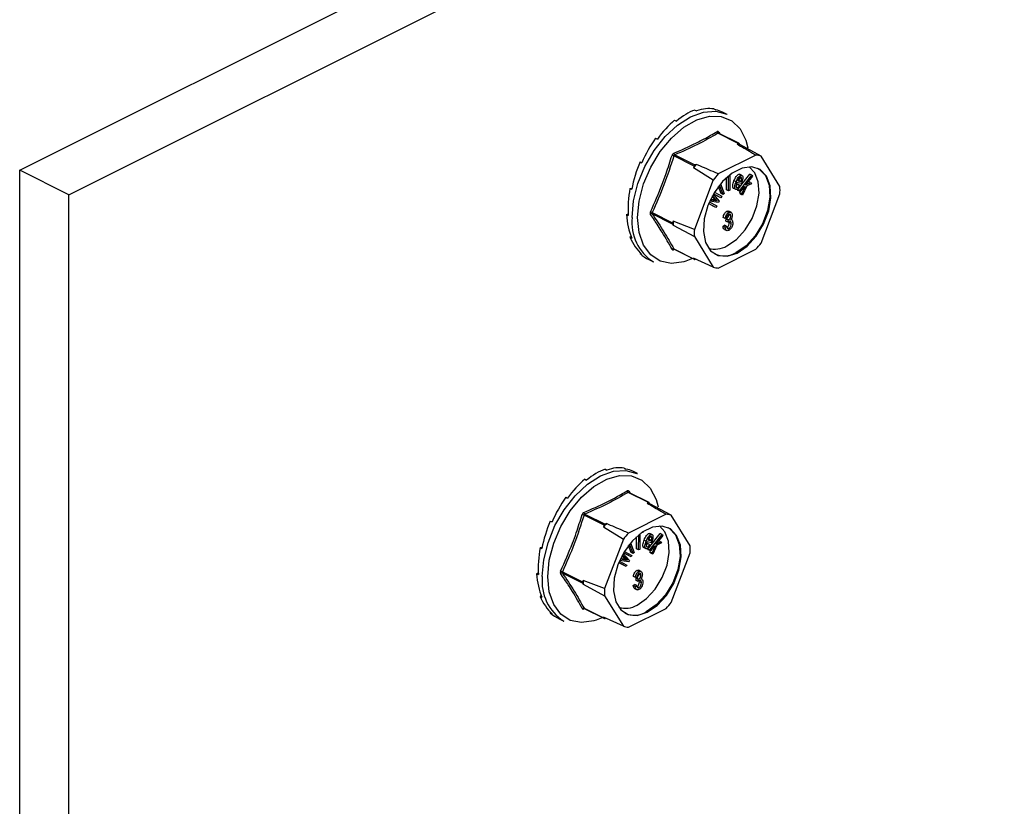
# Model space of a CAD drawing. Units: millimetres. Extents: x -1130 to -79, y -373 to 1112.
# Drawn here: x -519 to -420, y 507 to 586 of the extents above; entities that cross this region are included whole.
import ezdxf

# ---------------------------------------------------------------- set-up
doc = ezdxf.new("R2010")
doc.units = ezdxf.units.MM
doc.header["$MEASUREMENT"] = 0
doc.layers.get('0').update_dxf_attribs({"linetype": 'CONTINUOUS', "lineweight": 15})

msp = doc.modelspace()

# ---------------------------------------------------------------- linework, layer by layer
at = {"color": 7, "linetype": 'Continuous', "lineweight": 25}
for p, q in [((-519.108, 571.136), (-321.993, 669.694)), ((-514.147, 568.656), (-317.031, 667.213)), ((-450.877, 577.221), (-450.7, 577.133)), ((-448.954, 577.325), (-448.777, 577.237)), ((-452.923, 576.198), (-452.747, 576.11)), ((-447.606, 576.772), (-448.077, 577.008)), ((-454.846, 574.379), (-454.67, 574.291)), ((-446.498, 573.852), (-448.544, 574.875)), ((-446.432, 573.856), (-448.482, 574.881)), ((-448.476, 574.992), (-448.365, 574.822)), ((-445.73, 574.172), (-445.523, 573.403)), ((-446.498, 573.852), (-446.621, 573.79)), ((-446.346, 573.733), (-446.408, 573.833)), ((-444.191, 572.566), (-446.346, 573.733)), ((-450.96, 571.557), (-453.006, 572.58)), ((-452.916, 572.689), (-450.87, 571.666)), ((-444.706, 572.673), (-448.512, 570.77)), ((-442.288, 569.481), (-444.191, 572.566)), ((-514.147, 568.656), (-519.108, 571.136)), ((-519.108, 374.648), (-519.108, 571.136)), ((-456.414, 571.984), (-456.238, 571.896)), ((-450.96, 571.557), (-451.022, 571.395)), ((-451.022, 571.395), (-449.027, 570.149)), ((-450.746, 571.727), (-450.87, 571.666)), ((-449.027, 570.149), (-450.93, 565.16)), ((-447.691, 569.164), (-447.685, 570.399)), ((-447.483, 569.06), (-447.477, 570.579)), ((-447.351, 570.679), (-447.357, 569.122)), ((-447.035, 570.857), (-447.267, 570.742)), ((-447.035, 570.904), (-447.035, 570.857)), ((-446.528, 570.124), (-446.432, 570.102)), ((-446.369, 569.419), (-445.324, 570.729)), ((-446.159, 570.276), (-446.366, 570.379)), ((-446.155, 570.627), (-446.363, 570.73)), ((-446.358, 569.068), (-445.116, 570.625)), ((-445.055, 570.534), (-445.764, 569.647)), ((-445.116, 570.625), (-445.324, 570.729)), ((-445.116, 570.625), (-445.055, 570.534)), ((-457.437, 569.302), (-457.242, 569.312)), ((-457.437, 569.302), (-457.261, 569.214)), ((-448.239, 568.795), (-448.509, 569.495)), ((-448.031, 568.691), (-448.397, 569.639)), ((-448.295, 569.763), (-447.923, 568.798)), ((-447.483, 569.06), (-447.691, 569.164)), ((-447.357, 569.122), (-447.483, 569.06)), ((-446.722, 569.955), (-446.93, 570.059)), ((-446.72, 569.177), (-446.928, 569.28)), ((-446.195, 569.78), (-446.638, 569.883)), ((-446.374, 569.618), (-446.582, 569.721)), ((-446.566, 569.172), (-446.451, 569.316)), ((-446.505, 569.081), (-446.566, 569.172)), ((-446.358, 569.068), (-446.566, 569.172)), ((-446.556, 570.075), (-446.224, 569.998)), ((-446.224, 569.998), (-446.432, 570.102)), ((-446.374, 569.618), (-446.282, 569.563)), ((-445.941, 569.425), (-446.298, 568.978)), ((-446.17, 569.842), (-446.195, 569.78)), ((-446.135, 568.735), (-445.794, 569.49)), ((-445.645, 569.559), (-446.06, 568.624)), ((-445.794, 569.49), (-445.941, 569.425)), ((-445.764, 569.647), (-445.253, 569.89)), ((-445.174, 569.772), (-445.645, 569.559)), ((-445.503, 569.973), (-445.461, 569.994)), ((-445.253, 569.89), (-445.461, 569.994)), ((-445.253, 569.89), (-445.174, 569.772)), ((-514.147, 372.168), (-514.147, 568.656)), ((-449.326, 568.149), (-448.807, 568.067)), ((-449.294, 568.215), (-449.015, 568.171)), ((-448.967, 568.298), (-449.147, 568.502)), ((-448.759, 568.194), (-449.102, 568.583)), ((-449.033, 568.705), (-448.423, 568.009)), ((-449.015, 568.171), (-448.822, 568.138)), ((-448.807, 568.067), (-449.015, 568.171)), ((-448.451, 568.459), (-449.001, 568.76)), ((-448.244, 568.355), (-448.997, 568.767)), ((-448.759, 568.194), (-448.967, 568.298)), ((-448.909, 568.913), (-448.165, 568.507)), ((-448.614, 568.034), (-448.822, 568.138)), ((-448.244, 568.355), (-448.451, 568.459)), ((-448.165, 568.507), (-448.244, 568.355)), ((-448.031, 568.691), (-448.239, 568.795)), ((-447.923, 568.798), (-448.031, 568.691)), ((-446.298, 568.978), (-446.505, 569.081)), ((-446.298, 568.978), (-446.358, 569.068)), ((-446.343, 568.839), (-446.257, 569.028)), ((-446.268, 568.728), (-446.343, 568.839)), ((-446.135, 568.735), (-446.343, 568.839)), ((-446.06, 568.624), (-446.268, 568.728)), ((-446.06, 568.624), (-446.135, 568.735)), ((-444.191, 563.765), (-442.288, 568.753)), ((-448.959, 567.476), (-449.495, 567.769)), ((-448.752, 567.372), (-449.492, 567.777)), ((-449.425, 567.934), (-448.674, 567.524)), ((-448.496, 567.868), (-449.393, 568.005)), ((-448.752, 567.372), (-448.959, 567.476)), ((-448.807, 568.067), (-448.614, 568.034)), ((-448.674, 567.524), (-448.752, 567.372)), ((-448.423, 568.009), (-448.496, 567.868)), ((-457.793, 566.656), (-457.626, 566.739)), ((-457.793, 566.656), (-457.616, 566.568)), ((-455.192, 566.849), (-453.146, 565.826)), ((-453.146, 565.699), (-455.192, 566.722)), ((-447.807, 566.264), (-448.014, 566.367)), ((-447.656, 566.316), (-447.807, 566.264)), ((-447.75, 565.99), (-447.731, 566.208)), ((-447.731, 566.208), (-447.709, 566.217)), ((-447.524, 566.105), (-447.731, 566.208)), ((-447.501, 566.113), (-447.709, 566.217)), ((-447.451, 566.88), (-447.659, 566.984)), ((-447.467, 566.627), (-447.48, 566.724)), ((-447.22, 566.881), (-447.479, 567.011)), ((-447.26, 566.523), (-447.467, 566.627)), ((-447.146, 566.119), (-447.255, 566.173)), ((-453.084, 565.988), (-453.146, 565.826)), ((-453.146, 565.699), (-453.084, 565.599)), ((-450.93, 565.16), (-453.084, 565.988)), ((-453.084, 565.599), (-450.93, 564.432)), ((-448.033, 565.48), (-447.882, 565.579)), ((-447.826, 565.376), (-448.033, 565.48)), ((-447.901, 565.157), (-447.641, 565.028)), ((-447.675, 565.475), (-447.882, 565.579)), ((-447.826, 565.376), (-447.675, 565.475)), ((-447.543, 565.886), (-447.75, 565.99)), ((-447.447, 565.242), (-447.654, 565.346)), ((-447.543, 565.886), (-447.524, 566.105)), ((-447.524, 566.105), (-447.501, 566.113)), ((-447.411, 565.84), (-447.427, 565.965)), ((-447.203, 565.736), (-447.411, 565.84)), ((-457.437, 564.365), (-457.334, 564.462)), ((-457.437, 564.365), (-457.261, 564.277)), ((-450.93, 564.432), (-449.027, 561.347)), ((-453.006, 563.178), (-450.96, 562.155)), ((-452.986, 563.157), (-450.936, 562.132)), ((-456.414, 562.706), (-456.382, 562.755)), ((-456.414, 562.706), (-456.238, 562.618)), ((-451.113, 562.221), (-451.778, 561.949)), ((-449.027, 561.347), (-451.022, 562.255)), ((-451.022, 562.255), (-450.96, 562.155)), ((-450.87, 562.136), (-450.818, 562.162)), ((-448.512, 561.24), (-444.706, 563.143)), ((-455.53, 562.1), (-455.06, 561.865)), ((-459.954, 540.917), (-459.778, 540.829)), ((-458.031, 541.021), (-457.855, 540.933)), ((-456.684, 540.468), (-457.154, 540.704)), ((-462.001, 539.894), (-461.825, 539.806)), ((-455.575, 537.548), (-457.622, 538.571)), ((-455.51, 537.552), (-457.56, 538.577)), ((-457.553, 538.688), (-457.442, 538.518)), ((-463.924, 538.075), (-463.748, 537.987)), ((-455.575, 537.548), (-455.699, 537.486)), ((-455.424, 537.429), (-455.485, 537.529)), ((-453.269, 536.262), (-455.424, 537.429)), ((-454.808, 537.868), (-454.601, 537.099)), ((-461.994, 536.385), (-459.948, 535.362)), ((-453.784, 536.369), (-457.59, 534.466)), ((-465.492, 535.68), (-465.315, 535.592)), ((-460.038, 535.253), (-462.084, 536.276)), ((-459.824, 535.423), (-459.948, 535.362)), ((-451.366, 533.177), (-453.269, 536.262)), ((-460.038, 535.253), (-460.099, 535.091)), ((-460.099, 535.091), (-458.104, 533.844)), ((-456.428, 534.375), (-456.435, 532.818)), ((-456.113, 534.553), (-456.345, 534.438)), ((-456.113, 534.6), (-456.113, 534.553)), ((-455.446, 533.115), (-454.401, 534.425)), ((-455.233, 534.322), (-455.44, 534.426)), ((-455.436, 532.764), (-454.194, 534.321)), ((-454.194, 534.321), (-454.401, 534.425)), ((-454.194, 534.321), (-454.133, 534.23)), ((-458.104, 533.844), (-460.007, 528.856)), ((-457.109, 532.387), (-457.474, 533.335)), ((-457.373, 533.459), (-457, 532.494)), ((-456.768, 532.86), (-456.763, 534.094)), ((-456.561, 532.756), (-456.554, 534.275)), ((-455.8, 533.651), (-456.008, 533.755)), ((-455.272, 533.476), (-455.715, 533.579)), ((-455.452, 533.314), (-455.66, 533.417)), ((-455.633, 533.771), (-455.302, 533.694)), ((-455.606, 533.82), (-455.51, 533.797)), ((-455.302, 533.694), (-455.51, 533.797)), ((-455.452, 533.314), (-455.36, 533.259)), ((-455.237, 533.971), (-455.444, 534.075)), ((-455.247, 533.538), (-455.272, 533.476)), ((-454.133, 534.23), (-454.842, 533.343)), ((-454.842, 533.343), (-454.331, 533.586)), ((-454.252, 533.468), (-454.723, 533.255)), ((-454.581, 533.669), (-454.538, 533.689)), ((-454.331, 533.586), (-454.538, 533.689)), ((-454.331, 533.586), (-454.252, 533.468)), ((-466.515, 532.998), (-466.319, 533.008)), ((-466.515, 532.998), (-466.339, 532.909)), ((-458.111, 532.401), (-457.5, 531.705)), ((-457.529, 532.155), (-458.079, 532.455)), ((-457.322, 532.051), (-458.075, 532.463)), ((-457.986, 532.609), (-457.243, 532.203)), ((-457.316, 532.491), (-457.586, 533.191)), ((-457.109, 532.387), (-457.316, 532.491)), ((-457, 532.494), (-457.109, 532.387)), ((-456.561, 532.756), (-456.768, 532.86)), ((-456.435, 532.818), (-456.561, 532.756)), ((-455.798, 532.873), (-456.005, 532.976)), ((-455.643, 532.868), (-455.528, 533.012)), ((-455.583, 532.777), (-455.643, 532.868)), ((-455.436, 532.764), (-455.643, 532.868)), ((-455.375, 532.674), (-455.583, 532.777)), ((-455.375, 532.674), (-455.436, 532.764)), ((-455.42, 532.535), (-455.335, 532.724)), ((-455.346, 532.423), (-455.42, 532.535)), ((-455.213, 532.431), (-455.42, 532.535)), ((-455.019, 533.12), (-455.375, 532.674)), ((-455.138, 532.32), (-455.346, 532.423)), ((-455.213, 532.431), (-454.872, 533.186)), ((-455.138, 532.32), (-455.213, 532.431)), ((-454.723, 533.255), (-455.138, 532.32)), ((-454.872, 533.186), (-455.019, 533.12)), ((-453.269, 527.46), (-451.366, 532.449)), ((-458.037, 531.172), (-458.573, 531.465)), ((-457.83, 531.068), (-458.57, 531.472)), ((-458.502, 531.63), (-457.751, 531.22)), ((-457.574, 531.564), (-458.471, 531.701)), ((-458.404, 531.844), (-457.885, 531.763)), ((-458.372, 531.911), (-458.093, 531.867)), ((-458.044, 531.994), (-458.224, 532.198)), ((-457.837, 531.89), (-458.18, 532.279)), ((-458.093, 531.867), (-457.899, 531.834)), ((-457.885, 531.763), (-458.093, 531.867)), ((-457.837, 531.89), (-458.044, 531.994)), ((-457.692, 531.73), (-457.899, 531.834)), ((-457.885, 531.763), (-457.692, 531.73)), ((-457.5, 531.705), (-457.574, 531.564)), ((-457.322, 532.051), (-457.529, 532.155)), ((-457.243, 532.203), (-457.322, 532.051)), ((-466.87, 530.352), (-466.704, 530.435)), ((-466.87, 530.352), (-466.694, 530.263)), ((-464.27, 530.545), (-462.224, 529.522)), ((-462.224, 529.395), (-464.27, 530.418)), ((-457.83, 531.068), (-458.037, 531.172)), ((-457.751, 531.22), (-457.83, 531.068)), ((-456.529, 530.576), (-456.736, 530.68)), ((-456.545, 530.323), (-456.558, 530.42)), ((-456.298, 530.577), (-456.557, 530.707)), ((-456.337, 530.219), (-456.545, 530.323)), ((-462.162, 529.684), (-462.224, 529.522)), ((-462.224, 529.395), (-462.162, 529.295)), ((-460.007, 528.856), (-462.162, 529.684)), ((-456.884, 529.959), (-457.092, 530.063)), ((-456.734, 530.012), (-456.884, 529.959)), ((-456.828, 529.685), (-456.809, 529.904)), ((-456.62, 529.582), (-456.828, 529.685)), ((-456.809, 529.904), (-456.786, 529.913)), ((-456.601, 529.801), (-456.809, 529.904)), ((-456.579, 529.809), (-456.786, 529.913)), ((-456.62, 529.582), (-456.601, 529.801)), ((-456.601, 529.801), (-456.579, 529.809)), ((-456.488, 529.536), (-456.504, 529.661)), ((-456.281, 529.432), (-456.488, 529.536)), ((-456.224, 529.814), (-456.332, 529.869)), ((-462.162, 529.295), (-460.007, 528.128)), ((-457.111, 529.176), (-456.96, 529.274)), ((-456.903, 529.072), (-457.111, 529.176)), ((-456.978, 528.853), (-456.719, 528.724)), ((-456.752, 529.171), (-456.96, 529.274)), ((-456.903, 529.072), (-456.752, 529.171)), ((-456.525, 528.938), (-456.732, 529.042)), ((-466.515, 528.061), (-466.412, 528.158)), ((-466.515, 528.061), (-466.339, 527.973)), ((-460.007, 528.128), (-458.104, 525.043)), ((-465.492, 526.402), (-465.46, 526.451)), ((-465.492, 526.402), (-465.315, 526.314)), ((-462.084, 526.874), (-460.038, 525.851)), ((-462.064, 526.853), (-460.013, 525.828)), ((-457.59, 524.936), (-453.784, 526.839)), ((-464.608, 525.796), (-464.137, 525.561)), ((-460.191, 525.916), (-460.855, 525.645)), ((-458.104, 525.043), (-460.099, 525.951)), ((-460.099, 525.951), (-460.038, 525.851)), ((-459.948, 525.832), (-459.896, 525.858))]:
    msp.add_line(p, q, dxfattribs=at)
at = {"color": 7, "linetype": 'Continuous', "lineweight": 25, "flags": 128}
for points in [[(-457.225, 566.372), (-457.078, 568.052), (-456.642, 569.795), (-455.94, 571.515), (-455.007, 573.124), (-453.889, 574.542), (-452.644, 575.699), (-451.333, 576.536), (-450.021, 577.01), (-448.776, 577.099), (-447.659, 576.798), (-447.606, 576.772)], [(-456.662, 566.347), (-456.51, 568.015), (-456.062, 569.745), (-455.343, 571.443), (-454.392, 573.019), (-453.258, 574.387), (-452.005, 575.473), (-450.699, 576.219), (-449.41, 576.585), (-448.208, 576.551), (-447.159, 576.119), (-446.318, 575.312), (-445.731, 574.174), (-445.73, 574.172)], [(-446.609, 562.764), (-445.6, 563.454), (-444.68, 564.456), (-443.932, 565.681), (-443.422, 567.018), (-443.195, 568.35), (-443.271, 569.558), (-443.644, 570.536), (-444.28, 571.195), (-445.124, 571.477), (-446.099, 571.358), (-447.119, 570.848), (-448.094, 569.992), (-448.938, 568.866), (-449.574, 567.571), (-449.947, 566.221), (-450.023, 564.936), (-449.796, 563.831), (-449.286, 563.004), (-448.538, 562.528), (-447.618, 562.445), (-446.609, 562.764)], [(-447.646, 563.484), (-446.686, 564.142), (-445.811, 565.095), (-445.098, 566.261), (-444.613, 567.534), (-444.397, 568.802), (-444.469, 569.952), (-444.824, 570.882), (-445.391, 571.484)], [(-444.547, 571.339), (-444.384, 571.246), (-443.748, 570.587), (-443.375, 569.61), (-443.299, 568.402), (-443.526, 567.07), (-444.036, 565.732), (-444.784, 564.508), (-445.704, 563.506), (-446.713, 562.815)], [(-451.778, 561.949), (-452.005, 561.879), (-453.258, 561.712), (-454.392, 561.946), (-455.343, 562.57), (-456.062, 563.549), (-456.51, 564.832), (-456.662, 566.347)], [(-466.303, 530.068), (-466.155, 531.748), (-465.72, 533.491), (-465.018, 535.211), (-464.084, 536.82), (-462.967, 538.238), (-461.722, 539.395), (-460.41, 540.231), (-459.099, 540.706), (-457.854, 540.795), (-456.736, 540.494), (-456.684, 540.468)], [(-465.739, 530.043), (-465.588, 531.711), (-465.14, 533.441), (-464.421, 535.139), (-463.469, 536.715), (-462.336, 538.083), (-461.083, 539.169), (-459.776, 539.915), (-458.488, 540.281), (-457.286, 540.247), (-456.237, 539.815), (-455.395, 539.008), (-454.808, 537.87), (-454.808, 537.868)], [(-455.687, 526.459), (-454.678, 527.15), (-453.758, 528.152), (-453.01, 529.376), (-452.5, 530.714), (-452.273, 532.046), (-452.349, 533.254), (-452.722, 534.231), (-453.358, 534.89), (-454.201, 535.173), (-455.176, 535.054), (-456.197, 534.543), (-457.172, 533.687), (-458.015, 532.562), (-458.652, 531.266), (-459.024, 529.917), (-459.101, 528.632), (-458.874, 527.527), (-458.363, 526.7), (-457.615, 526.224), (-456.696, 526.141), (-455.687, 526.459)], [(-456.724, 527.18), (-455.763, 527.837), (-454.888, 528.791), (-454.176, 529.957), (-453.69, 531.23), (-453.474, 532.498), (-453.547, 533.648), (-453.902, 534.578), (-454.469, 535.18)], [(-453.625, 535.035), (-453.462, 534.942), (-452.825, 534.283), (-452.453, 533.306), (-452.376, 532.098), (-452.603, 530.766), (-453.114, 529.428), (-453.862, 528.204), (-454.781, 527.202), (-455.79, 526.511)], [(-460.855, 525.645), (-461.083, 525.575), (-462.336, 525.407), (-463.469, 525.642), (-464.421, 526.266), (-465.14, 527.245), (-465.588, 528.528), (-465.739, 530.043)]]:
    msp.add_lwpolyline(points, dxfattribs=at)
at = {"color": 7, "linetype": 'Continuous', "lineweight": 25}
for centre, radius, start, end in [((-448.455, 575.056), 0.202, 187.52272, 243.79077), ((-448.397, 574.93), 0.1, 141.43054, 208.9008), ((-446.987, 571.329), 2.488, 75.06098, 81.53718), ((-446.462, 573.798), 0.0648, 33.25457, 123.34359), ((-453.587, 570.999), 1.684, 69.84376, 76.34112), ((-452.784, 572.873), 0.227, 185.32177, 234.33197), ((-444.943, 570.233), 2.451, 72.14391, 84.45425), ((-443.961, 565.826), 8.992, 138.98591, 141.73555), ((-450.769, 571.491), 0.202, 119.97627, 160.74519), ((-441.97, 564.826), 8.839, 137.74517, 142.97628), ((-448.77, 569.117), 6.492, 356.78671, 3.21329), ((-452.49, 565.873), 4.761, 173.98674, 237.34241), ((-455.567, 566.248), 0.708, 58.06327, 73.54), ((-455.241, 566.56), 0.169, 73.20929, 137.5493), ((-453.01, 565.763), 0.15, 154.99513, 205.00487), ((-446.483, 565.794), 6.604, 178.31097, 181.68903), ((-444.448, 564.796), 6.492, 176.78671, 183.21329), ((-453.073, 563.028), 0.164, 65.92327, 135.06713), ((-452.93, 563.102), 0.0799, 135.78425, 176.83345), ((-448.815, 565.429), 2.269, 252.42503, 300.99671), ((-451.248, 569.087), 8.839, 317.74517, 322.97628), ((-450.906, 562.19), 0.0648, 213.25457, 303.34359), ((-447.925, 564.794), 2.321, 245.76814, 301.49962), ((-448.275, 563.68), 2.451, 252.14391, 264.45425), ((-457.532, 538.752), 0.202, 187.52272, 243.79077), ((-457.475, 538.626), 0.1, 141.43054, 208.9008), ((-456.065, 535.025), 2.488, 75.06098, 81.53718), ((-455.54, 537.494), 0.0648, 33.25457, 123.34359), ((-462.664, 534.695), 1.684, 69.84376, 76.34112), ((-461.862, 536.569), 0.227, 185.32177, 234.33197), ((-454.02, 533.929), 2.451, 72.14391, 84.45425), ((-453.039, 529.522), 8.992, 138.98591, 141.73555), ((-459.847, 535.186), 0.202, 119.97627, 160.74519), ((-451.047, 528.522), 8.839, 137.74517, 142.97628), ((-457.848, 532.813), 6.492, 356.78671, 3.21329), ((-464.645, 529.944), 0.708, 58.06327, 73.54), ((-464.319, 530.256), 0.169, 73.20929, 137.5493), ((-461.568, 529.569), 4.761, 173.98674, 237.34241), ((-462.088, 529.459), 0.15, 154.99513, 205.00487), ((-455.561, 529.49), 6.604, 178.31097, 181.68903), ((-453.525, 528.492), 6.492, 176.78671, 183.21329), ((-460.326, 532.783), 8.839, 317.74517, 322.97628), ((-462.151, 526.724), 0.164, 65.92327, 135.06713), ((-462.008, 526.798), 0.0799, 135.78425, 176.83345), ((-457.893, 529.125), 2.269, 252.42503, 300.99671), ((-457.003, 528.49), 2.321, 245.76814, 301.49962), ((-459.983, 525.886), 0.0648, 213.25457, 303.34359), ((-457.353, 527.376), 2.451, 252.14391, 264.45425)]:
    msp.add_arc(centre, radius, start, end, dxfattribs=at)
for centre, major_axis, ratio, start_param, end_param in [((-451.9, 569.602), (3.364, 7.632), 0.551111, 0.483439, 0.832505), ((-451.9, 569.602), (3.609, 7.512), 0.544007, 0.152546, 0.501612), ((-451.9, 569.602), (3.864, 7.385), 0.544295, 0.009996, 0.171116), ((-451.9, 569.602), (3.149, 7.734), 0.564926, 0.815734, 1.164799), ((-451.9, 569.602), (2.988, 7.808), 0.584126, 1.15085, 1.499916), ((-451.9, 569.602), (2.901, 7.846), 0.60683, 1.490756, 1.839822), ((-451.9, 569.602), (2.908, 7.841), 0.630668, 1.837848, 2.186914), ((-451.9, 569.602), (3.023, 7.788), 0.652839, 2.194408, 2.543474), ((-451.9, 569.602), (3.244, 7.686), 0.670276, 2.561464, 2.91053), ((-451.9, 569.602), (3.547, 7.542), 0.680109, 2.937291, 3.125237), ((-460.978, 533.298), (3.364, 7.632), 0.551111, 0.483439, 0.832505), ((-460.978, 533.298), (3.609, 7.512), 0.544007, 0.152546, 0.501612), ((-460.978, 533.298), (3.864, 7.385), 0.544295, 0.009996, 0.171116), ((-460.978, 533.298), (3.149, 7.734), 0.564926, 0.815734, 1.164799), ((-460.978, 533.298), (2.988, 7.808), 0.584126, 1.15085, 1.499916), ((-460.978, 533.298), (2.901, 7.846), 0.60683, 1.490756, 1.839822), ((-460.978, 533.298), (2.908, 7.841), 0.630668, 1.837848, 2.186914), ((-460.978, 533.298), (3.023, 7.788), 0.652839, 2.194408, 2.543474), ((-460.978, 533.298), (3.244, 7.686), 0.670276, 2.561464, 2.91053), ((-460.978, 533.298), (3.547, 7.542), 0.680109, 2.937291, 3.125237)]:
    msp.add_ellipse(centre, major_axis=major_axis, ratio=ratio, start_param=start_param, end_param=end_param, dxfattribs=at)
for points, knots in [([(-453.01, 572.852), (-452.236, 573.19), (-451.174, 573.653), (-449.748, 574.395), (-449.076, 574.785), (-448.655, 575.029)], [0, 0, 0, 0, 0.500313, 0.686307, 1, 1, 1, 1]), ([(-448.544, 574.875), (-449.223, 574.486), (-450.582, 573.708), (-452.138, 573.029), (-452.916, 572.689)], [0, 0, 0, 0, 0.4996317, 1, 1, 1, 1]), ([(-448.476, 574.992), (-448.478, 574.995), (-448.493, 575.017), (-448.529, 575.046), (-448.591, 575.058), (-448.633, 575.039), (-448.655, 575.029)], [0, 0, 0, 0, 0.045893, 0.363246, 0.681582, 1, 1, 1, 1]), ([(-448.544, 574.875), (-448.534, 574.88), (-448.515, 574.89), (-448.492, 574.889), (-448.483, 574.881), (-448.483, 574.881)], [0, 0, 0, 0, 0.488467, 0.974513, 1, 1, 1, 1]), ([(-448.482, 574.882), (-448.483, 574.882), (-448.486, 574.883), (-448.486, 574.883), (-448.485, 574.882)], [0, 0, 0, 0, 0.204171, 1, 1, 1, 1]), ([(-446.621, 573.79), (-446.135, 573.507), (-445.495, 573.135), (-444.858, 572.762), (-444.706, 572.673)], [0, 0, 0, 0, 0.760865, 1, 1, 1, 1]), ([(-455.366, 566.928), (-454.955, 567.854), (-454.39, 569.126), (-453.691, 571.046), (-453.383, 572.023), (-453.189, 572.636)], [0, 0, 0, 0, 0.499944, 0.686096, 1, 1, 1, 1]), ([(-453.01, 572.852), (-453.013, 572.85), (-453.042, 572.838), (-453.093, 572.802), (-453.154, 572.727), (-453.177, 572.666), (-453.189, 572.636)], [0, 0, 0, 0, 0.045893, 0.363246, 0.681582, 1, 1, 1, 1]), ([(-453.006, 572.58), (-453.001, 572.596), (-452.991, 572.627), (-452.96, 572.665), (-452.933, 572.682), (-452.918, 572.688), (-452.916, 572.689)], [0, 0, 0, 0, 0.318949, 0.636317, 0.95384, 1, 1, 1, 1]), ([(-448.512, 570.77), (-448.69, 570.846), (-449.437, 571.164), (-450.181, 571.484), (-450.746, 571.727)], [0, 0, 0, 0, 0.239135, 1, 1, 1, 1]), ([(-446.93, 570.059), (-446.863, 570.217), (-446.762, 570.454), (-446.568, 570.668), (-446.445, 570.737), (-446.39, 570.732), (-446.363, 570.73)], [0, 0, 0, 0, 0.49999, 0.749613, 0.874804, 1, 1, 1, 1]), ([(-446.722, 569.955), (-446.655, 570.113), (-446.554, 570.35), (-446.36, 570.565), (-446.237, 570.633), (-446.182, 570.629), (-446.155, 570.627)], [0, 0, 0, 0, 0.49999, 0.749613, 0.874804, 1, 1, 1, 1]), ([(-446.232, 570.434), (-446.247, 570.435), (-446.277, 570.437), (-446.345, 570.401), (-446.454, 570.289), (-446.515, 570.161), (-446.556, 570.075)], [0, 0, 0, 0, 0.12515, 0.250459, 0.50057, 1, 1, 1, 1]), ([(-446.432, 570.102), (-446.414, 570.154), (-446.381, 570.248), (-446.371, 570.339), (-446.366, 570.379)], [0, 0, 0, 0, 0.56057, 1, 1, 1, 1]), ([(-446.159, 570.276), (-446.161, 570.317), (-446.164, 570.375), (-446.199, 570.422), (-446.221, 570.43), (-446.232, 570.434)], [0, 0, 0, 0, 0.558309, 0.779208, 1, 1, 1, 1]), ([(-446.224, 569.998), (-446.206, 570.05), (-446.174, 570.144), (-446.163, 570.235), (-446.159, 570.276)], [0, 0, 0, 0, 0.56057, 1, 1, 1, 1]), ([(-446.155, 570.627), (-446.131, 570.617), (-446.084, 570.597), (-446.034, 570.488), (-446.029, 570.233), (-446.113, 569.998), (-446.17, 569.842)], [0, 0, 0, 0, 0.125044, 0.250272, 0.500028, 1, 1, 1, 1]), ([(-446.928, 569.28), (-446.952, 569.29), (-447, 569.308), (-447.058, 569.409), (-447.071, 569.664), (-446.987, 569.901), (-446.93, 570.059)], [0, 0, 0, 0, 0.125338, 0.250675, 0.500215, 1, 1, 1, 1]), ([(-446.72, 569.177), (-446.744, 569.186), (-446.793, 569.204), (-446.851, 569.305), (-446.864, 569.56), (-446.779, 569.797), (-446.722, 569.955)], [0, 0, 0, 0, 0.125338, 0.250675, 0.500215, 1, 1, 1, 1]), ([(-446.638, 569.883), (-446.672, 569.781), (-446.724, 569.628), (-446.721, 569.462), (-446.689, 569.39), (-446.659, 569.376), (-446.643, 569.37)], [0, 0, 0, 0, 0.5002, 0.749868, 0.875073, 1, 1, 1, 1]), ([(-446.282, 569.563), (-446.315, 569.505), (-446.379, 569.39), (-446.494, 569.252), (-446.619, 569.17), (-446.686, 569.174), (-446.72, 569.177)], [0, 0, 0, 0, 0.2809724, 0.5608777, 0.780493, 1, 1, 1, 1]), ([(-446.715, 569.539), (-446.705, 569.548), (-446.653, 569.594), (-446.614, 569.664), (-446.582, 569.721)], [0, 0, 0, 0, 0.178553, 1, 1, 1, 1]), ([(-446.643, 569.37), (-446.616, 569.371), (-446.561, 569.374), (-446.46, 569.475), (-446.407, 569.564), (-446.374, 569.618)], [0, 0, 0, 0, 0.277958, 0.558128, 1, 1, 1, 1]), ([(-448.822, 568.138), (-448.849, 568.168), (-448.897, 568.221), (-448.945, 568.274), (-448.967, 568.298)], [0, 0, 0, 0, 0.559995, 1, 1, 1, 1]), ([(-448.614, 568.034), (-448.641, 568.064), (-448.69, 568.117), (-448.738, 568.171), (-448.759, 568.194)], [0, 0, 0, 0, 0.559995, 1, 1, 1, 1]), ([(-455.366, 566.928), (-455.368, 566.923), (-455.383, 566.89), (-455.401, 566.826), (-455.4, 566.74), (-455.378, 566.696), (-455.366, 566.675)], [0, 0, 0, 0, 0.045893, 0.363246, 0.681582, 1, 1, 1, 1]), ([(-453.189, 563.144), (-453.503, 563.709), (-453.934, 564.485), (-454.689, 565.677), (-455.105, 566.29), (-455.366, 566.675)], [0, 0, 0, 0, 0.499944, 0.686096, 1, 1, 1, 1]), ([(-455.192, 566.722), (-455.199, 566.734), (-455.212, 566.756), (-455.212, 566.8), (-455.202, 566.831), (-455.193, 566.847), (-455.192, 566.849)], [0, 0, 0, 0, 0.318949, 0.636317, 0.95384, 1, 1, 1, 1]), ([(-448.014, 566.367), (-448.004, 566.435), (-447.983, 566.57), (-447.898, 566.762), (-447.781, 566.909), (-447.7, 566.959), (-447.659, 566.984)], [0, 0, 0, 0, 0.280681, 0.56, 0.779941, 1, 1, 1, 1]), ([(-447.807, 566.264), (-447.796, 566.331), (-447.775, 566.467), (-447.69, 566.658), (-447.574, 566.805), (-447.492, 566.855), (-447.451, 566.88)], [0, 0, 0, 0, 0.280681, 0.56, 0.779941, 1, 1, 1, 1]), ([(-447.709, 566.217), (-447.673, 566.239), (-447.602, 566.282), (-447.519, 566.399), (-447.473, 566.521), (-447.469, 566.592), (-447.467, 566.627)], [0, 0, 0, 0, 0.280151, 0.559297, 0.779344, 1, 1, 1, 1]), ([(-447.659, 566.984), (-447.603, 567.006), (-447.526, 567.037), (-447.474, 566.998), (-447.459, 566.987)], [0, 0, 0, 0, 0.7169021, 1, 1, 1, 1]), ([(-447.447, 566.697), (-447.479, 566.676), (-447.543, 566.635), (-447.629, 566.489), (-447.646, 566.381), (-447.656, 566.316)], [0, 0, 0, 0, 0.280053, 0.559903, 1, 1, 1, 1]), ([(-447.501, 566.113), (-447.465, 566.135), (-447.394, 566.178), (-447.311, 566.295), (-447.265, 566.418), (-447.262, 566.488), (-447.26, 566.523)], [0, 0, 0, 0, 0.280151, 0.559297, 0.779344, 1, 1, 1, 1]), ([(-447.451, 566.88), (-447.398, 566.898), (-447.291, 566.933), (-447.18, 566.858), (-447.117, 566.738), (-447.112, 566.638), (-447.109, 566.588)], [0, 0, 0, 0, 0.279055, 0.558748, 0.779188, 1, 1, 1, 1]), ([(-447.26, 566.523), (-447.262, 566.559), (-447.266, 566.631), (-447.312, 566.698), (-447.376, 566.724), (-447.423, 566.706), (-447.447, 566.697)], [0, 0, 0, 0, 0.280461, 0.5598856, 0.7799956, 1, 1, 1, 1]), ([(-447.109, 566.588), (-447.111, 566.547), (-447.115, 566.463), (-447.162, 566.302), (-447.231, 566.204), (-447.272, 566.144)], [0, 0, 0, 0, 0.280998, 0.56178, 1, 1, 1, 1]), ([(-447.272, 566.144), (-447.233, 566.143), (-447.153, 566.143), (-447.069, 566.019), (-447.059, 565.892), (-447.052, 565.814)], [0, 0, 0, 0, 0.279665, 0.55981, 1, 1, 1, 1]), ([(-447.868, 565.156), (-447.898, 565.17), (-447.999, 565.219), (-448.019, 565.372), (-448.033, 565.48)], [0, 0, 0, 0, 0.291541, 1, 1, 1, 1]), ([(-447.449, 565.056), (-447.507, 565.037), (-447.623, 564.999), (-447.78, 565.107), (-447.808, 565.274), (-447.826, 565.376)], [0, 0, 0, 0, 0.27999, 0.560559, 1, 1, 1, 1]), ([(-447.675, 565.475), (-447.659, 565.391), (-447.638, 565.275), (-447.535, 565.21), (-447.476, 565.231), (-447.447, 565.242)], [0, 0, 0, 0, 0.559624, 0.779834, 1, 1, 1, 1]), ([(-447.654, 565.346), (-447.614, 565.375), (-447.534, 565.433), (-447.431, 565.624), (-447.418, 565.758), (-447.411, 565.84)], [0, 0, 0, 0, 0.279249, 0.560381, 1, 1, 1, 1]), ([(-447.439, 565.962), (-447.458, 565.95), (-447.494, 565.929), (-447.528, 565.899), (-447.543, 565.886)], [0, 0, 0, 0, 0.559694, 1, 1, 1, 1]), ([(-447.052, 565.814), (-447.057, 565.734), (-447.067, 565.574), (-447.167, 565.339), (-447.3, 565.151), (-447.4, 565.088), (-447.449, 565.056)], [0, 0, 0, 0, 0.280402, 0.559933, 0.780058, 1, 1, 1, 1]), ([(-447.447, 565.242), (-447.407, 565.271), (-447.326, 565.329), (-447.223, 565.52), (-447.211, 565.654), (-447.203, 565.736)], [0, 0, 0, 0, 0.279249, 0.560381, 1, 1, 1, 1]), ([(-447.203, 565.736), (-447.206, 565.782), (-447.211, 565.873), (-447.267, 565.96), (-447.348, 565.996), (-447.408, 565.974), (-447.439, 565.962)], [0, 0, 0, 0, 0.280584, 0.560068, 0.780055, 1, 1, 1, 1]), ([(-452.986, 563.157), (-452.993, 563.162), (-453.001, 563.168), (-453.006, 563.177), (-453.006, 563.178)], [0, 0, 0, 0, 0.866991, 1, 1, 1, 1]), ([(-452.996, 563.161), (-452.996, 563.161), (-452.996, 563.161), (-452.989, 563.158), (-452.986, 563.156)], [0, 0, 0, 0, 0.463856, 1, 1, 1, 1]), ([(-453.189, 563.144), (-453.187, 563.141), (-453.176, 563.122), (-453.145, 563.095), (-453.084, 563.083), (-453.034, 563.099), (-453.01, 563.107)], [0, 0, 0, 0, 0.045893, 0.363246, 0.681582, 1, 1, 1, 1]), ([(-462.088, 536.548), (-461.314, 536.886), (-460.252, 537.349), (-458.826, 538.09), (-458.154, 538.481), (-457.732, 538.725)], [0, 0, 0, 0, 0.500313, 0.686307, 1, 1, 1, 1]), ([(-457.622, 538.571), (-458.3, 538.182), (-459.659, 537.404), (-461.215, 536.725), (-461.994, 536.385)], [0, 0, 0, 0, 0.4996317, 1, 1, 1, 1]), ([(-457.553, 538.688), (-457.555, 538.691), (-457.571, 538.713), (-457.607, 538.742), (-457.668, 538.754), (-457.711, 538.735), (-457.732, 538.725)], [0, 0, 0, 0, 0.045893, 0.363246, 0.681582, 1, 1, 1, 1]), ([(-457.622, 538.571), (-457.612, 538.576), (-457.592, 538.585), (-457.57, 538.585), (-457.561, 538.577), (-457.56, 538.577)], [0, 0, 0, 0, 0.488467, 0.974513, 1, 1, 1, 1]), ([(-457.56, 538.578), (-457.561, 538.578), (-457.564, 538.579), (-457.563, 538.578), (-457.563, 538.578)], [0, 0, 0, 0, 0.204171, 1, 1, 1, 1]), ([(-455.699, 537.486), (-455.212, 537.203), (-454.573, 536.831), (-453.936, 536.458), (-453.784, 536.369)], [0, 0, 0, 0, 0.760865, 1, 1, 1, 1]), ([(-464.444, 530.624), (-464.033, 531.55), (-463.468, 532.822), (-462.769, 534.742), (-462.46, 535.719), (-462.266, 536.332)], [0, 0, 0, 0, 0.499944, 0.686096, 1, 1, 1, 1]), ([(-462.088, 536.548), (-462.091, 536.546), (-462.119, 536.534), (-462.17, 536.497), (-462.231, 536.423), (-462.255, 536.362), (-462.266, 536.332)], [0, 0, 0, 0, 0.045893, 0.363246, 0.681582, 1, 1, 1, 1]), ([(-462.084, 536.276), (-462.079, 536.292), (-462.069, 536.323), (-462.038, 536.361), (-462.011, 536.378), (-461.996, 536.384), (-461.994, 536.385)], [0, 0, 0, 0, 0.318949, 0.636317, 0.95384, 1, 1, 1, 1]), ([(-457.59, 534.466), (-457.768, 534.542), (-458.514, 534.86), (-459.258, 535.18), (-459.824, 535.423)], [0, 0, 0, 0, 0.239135, 1, 1, 1, 1]), ([(-456.008, 533.755), (-455.94, 533.913), (-455.84, 534.15), (-455.645, 534.364), (-455.522, 534.433), (-455.468, 534.428), (-455.44, 534.426)], [0, 0, 0, 0, 0.49999, 0.749613, 0.874804, 1, 1, 1, 1]), ([(-455.8, 533.651), (-455.733, 533.809), (-455.632, 534.046), (-455.438, 534.26), (-455.315, 534.329), (-455.26, 534.325), (-455.233, 534.322)], [0, 0, 0, 0, 0.49999, 0.749613, 0.874804, 1, 1, 1, 1]), ([(-455.233, 534.322), (-455.209, 534.313), (-455.162, 534.293), (-455.112, 534.184), (-455.107, 533.928), (-455.191, 533.694), (-455.247, 533.538)], [0, 0, 0, 0, 0.125044, 0.250272, 0.500028, 1, 1, 1, 1]), ([(-456.005, 532.976), (-456.029, 532.985), (-456.078, 533.004), (-456.136, 533.105), (-456.149, 533.36), (-456.064, 533.597), (-456.008, 533.755)], [0, 0, 0, 0, 0.125338, 0.250675, 0.500215, 1, 1, 1, 1]), ([(-455.798, 532.873), (-455.822, 532.882), (-455.87, 532.9), (-455.928, 533.001), (-455.942, 533.256), (-455.857, 533.493), (-455.8, 533.651)], [0, 0, 0, 0, 0.125338, 0.250675, 0.500215, 1, 1, 1, 1]), ([(-455.715, 533.579), (-455.75, 533.477), (-455.801, 533.324), (-455.798, 533.158), (-455.767, 533.085), (-455.736, 533.072), (-455.721, 533.065)], [0, 0, 0, 0, 0.5002, 0.749868, 0.875073, 1, 1, 1, 1]), ([(-455.792, 533.235), (-455.783, 533.244), (-455.73, 533.29), (-455.691, 533.36), (-455.66, 533.417)], [0, 0, 0, 0, 0.178553, 1, 1, 1, 1]), ([(-455.721, 533.065), (-455.694, 533.067), (-455.638, 533.07), (-455.538, 533.171), (-455.485, 533.26), (-455.452, 533.314)], [0, 0, 0, 0, 0.277958, 0.558128, 1, 1, 1, 1]), ([(-455.309, 534.13), (-455.325, 534.131), (-455.355, 534.133), (-455.422, 534.097), (-455.532, 533.985), (-455.593, 533.856), (-455.633, 533.771)], [0, 0, 0, 0, 0.12515, 0.250459, 0.50057, 1, 1, 1, 1]), ([(-455.51, 533.797), (-455.491, 533.85), (-455.459, 533.944), (-455.449, 534.035), (-455.444, 534.075)], [0, 0, 0, 0, 0.56057, 1, 1, 1, 1]), ([(-455.237, 533.971), (-455.239, 534.013), (-455.242, 534.071), (-455.276, 534.117), (-455.298, 534.126), (-455.309, 534.13)], [0, 0, 0, 0, 0.558309, 0.779208, 1, 1, 1, 1]), ([(-455.302, 533.694), (-455.284, 533.746), (-455.251, 533.84), (-455.241, 533.931), (-455.237, 533.971)], [0, 0, 0, 0, 0.56057, 1, 1, 1, 1]), ([(-455.36, 533.259), (-455.392, 533.201), (-455.457, 533.086), (-455.572, 532.947), (-455.696, 532.866), (-455.764, 532.87), (-455.798, 532.873)], [0, 0, 0, 0, 0.2809724, 0.5608777, 0.780493, 1, 1, 1, 1]), ([(-457.899, 531.834), (-457.927, 531.863), (-457.975, 531.917), (-458.023, 531.97), (-458.044, 531.994)], [0, 0, 0, 0, 0.559995, 1, 1, 1, 1]), ([(-457.692, 531.73), (-457.719, 531.76), (-457.767, 531.813), (-457.816, 531.866), (-457.837, 531.89)], [0, 0, 0, 0, 0.559995, 1, 1, 1, 1]), ([(-464.444, 530.624), (-464.446, 530.619), (-464.461, 530.586), (-464.478, 530.522), (-464.478, 530.436), (-464.455, 530.392), (-464.444, 530.37)], [0, 0, 0, 0, 0.045893, 0.363246, 0.681582, 1, 1, 1, 1]), ([(-462.266, 526.84), (-462.581, 527.405), (-463.011, 528.181), (-463.766, 529.373), (-464.183, 529.986), (-464.444, 530.37)], [0, 0, 0, 0, 0.499944, 0.686096, 1, 1, 1, 1]), ([(-464.27, 530.418), (-464.277, 530.43), (-464.289, 530.452), (-464.29, 530.496), (-464.28, 530.527), (-464.271, 530.543), (-464.27, 530.545)], [0, 0, 0, 0, 0.318949, 0.636317, 0.95384, 1, 1, 1, 1]), ([(-457.092, 530.063), (-457.081, 530.131), (-457.06, 530.266), (-456.975, 530.458), (-456.859, 530.605), (-456.777, 530.655), (-456.736, 530.68)], [0, 0, 0, 0, 0.280681, 0.56, 0.779941, 1, 1, 1, 1]), ([(-456.884, 529.959), (-456.874, 530.027), (-456.853, 530.162), (-456.768, 530.354), (-456.652, 530.501), (-456.57, 530.551), (-456.529, 530.576)], [0, 0, 0, 0, 0.280681, 0.56, 0.779941, 1, 1, 1, 1]), ([(-456.786, 529.913), (-456.751, 529.935), (-456.679, 529.978), (-456.596, 530.095), (-456.551, 530.217), (-456.547, 530.288), (-456.545, 530.323)], [0, 0, 0, 0, 0.280151, 0.559297, 0.779344, 1, 1, 1, 1]), ([(-456.736, 530.68), (-456.681, 530.702), (-456.604, 530.733), (-456.552, 530.694), (-456.537, 530.683)], [0, 0, 0, 0, 0.7169021, 1, 1, 1, 1]), ([(-456.525, 530.393), (-456.557, 530.372), (-456.62, 530.33), (-456.707, 530.185), (-456.723, 530.077), (-456.734, 530.012)], [0, 0, 0, 0, 0.280053, 0.559903, 1, 1, 1, 1]), ([(-456.529, 530.576), (-456.476, 530.594), (-456.369, 530.629), (-456.257, 530.554), (-456.195, 530.434), (-456.189, 530.334), (-456.186, 530.284)], [0, 0, 0, 0, 0.279055, 0.558748, 0.779188, 1, 1, 1, 1]), ([(-456.337, 530.219), (-456.339, 530.255), (-456.344, 530.327), (-456.39, 530.393), (-456.454, 530.42), (-456.501, 530.402), (-456.525, 530.393)], [0, 0, 0, 0, 0.280461, 0.5598856, 0.7799956, 1, 1, 1, 1]), ([(-456.732, 529.042), (-456.692, 529.071), (-456.611, 529.129), (-456.508, 529.32), (-456.496, 529.454), (-456.488, 529.536)], [0, 0, 0, 0, 0.279249, 0.560381, 1, 1, 1, 1]), ([(-456.516, 529.658), (-456.536, 529.646), (-456.572, 529.625), (-456.605, 529.595), (-456.62, 529.582)], [0, 0, 0, 0, 0.559694, 1, 1, 1, 1]), ([(-456.579, 529.809), (-456.543, 529.831), (-456.472, 529.874), (-456.389, 529.991), (-456.343, 530.113), (-456.339, 530.184), (-456.337, 530.219)], [0, 0, 0, 0, 0.280151, 0.559297, 0.779344, 1, 1, 1, 1]), ([(-456.13, 529.51), (-456.135, 529.43), (-456.145, 529.27), (-456.244, 529.035), (-456.378, 528.847), (-456.477, 528.784), (-456.527, 528.752)], [0, 0, 0, 0, 0.280402, 0.559933, 0.780058, 1, 1, 1, 1]), ([(-456.525, 528.938), (-456.484, 528.967), (-456.404, 529.025), (-456.301, 529.216), (-456.288, 529.35), (-456.281, 529.432)], [0, 0, 0, 0, 0.279249, 0.560381, 1, 1, 1, 1]), ([(-456.281, 529.432), (-456.283, 529.478), (-456.289, 529.569), (-456.345, 529.656), (-456.426, 529.692), (-456.486, 529.67), (-456.516, 529.658)], [0, 0, 0, 0, 0.280584, 0.560068, 0.780055, 1, 1, 1, 1]), ([(-456.186, 530.284), (-456.189, 530.243), (-456.193, 530.159), (-456.24, 529.998), (-456.308, 529.9), (-456.35, 529.84)], [0, 0, 0, 0, 0.280998, 0.56178, 1, 1, 1, 1]), ([(-456.35, 529.84), (-456.31, 529.839), (-456.231, 529.839), (-456.147, 529.715), (-456.136, 529.588), (-456.13, 529.51)], [0, 0, 0, 0, 0.279665, 0.55981, 1, 1, 1, 1]), ([(-456.946, 528.852), (-456.976, 528.866), (-457.077, 528.915), (-457.097, 529.068), (-457.111, 529.176)], [0, 0, 0, 0, 0.291541, 1, 1, 1, 1]), ([(-456.527, 528.752), (-456.585, 528.733), (-456.701, 528.695), (-456.858, 528.803), (-456.886, 528.97), (-456.903, 529.072)], [0, 0, 0, 0, 0.27999, 0.560559, 1, 1, 1, 1]), ([(-456.752, 529.171), (-456.737, 529.087), (-456.716, 528.971), (-456.613, 528.906), (-456.554, 528.927), (-456.525, 528.938)], [0, 0, 0, 0, 0.559624, 0.779834, 1, 1, 1, 1]), ([(-462.266, 526.84), (-462.265, 526.837), (-462.254, 526.818), (-462.223, 526.791), (-462.161, 526.779), (-462.112, 526.795), (-462.088, 526.803)], [0, 0, 0, 0, 0.045893, 0.363246, 0.681582, 1, 1, 1, 1]), ([(-462.064, 526.853), (-462.071, 526.858), (-462.079, 526.864), (-462.083, 526.872), (-462.084, 526.874)], [0, 0, 0, 0, 0.866991, 1, 1, 1, 1]), ([(-462.073, 526.856), (-462.073, 526.857), (-462.074, 526.857), (-462.067, 526.853), (-462.064, 526.852)], [0, 0, 0, 0, 0.463856, 1, 1, 1, 1])]:
    msp.add_open_spline(points, degree=3, knots=knots, dxfattribs=at)
for points in [[(-453.006, 572.58), (-453.321, 571.601), (-453.951, 569.641), (-454.779, 567.78), (-455.192, 566.849)], [(-455.192, 566.722), (-454.779, 566.107), (-453.951, 564.876), (-453.321, 563.744), (-453.006, 563.178)], [(-462.084, 536.276), (-462.399, 535.296), (-463.029, 533.337), (-463.856, 531.476), (-464.27, 530.545)], [(-464.27, 530.418), (-463.856, 529.803), (-463.029, 528.572), (-462.399, 527.44), (-462.084, 526.874)]]:
    msp.add_open_spline(points, degree=3, dxfattribs=at)

doc.saveas('drawing.dxf')
